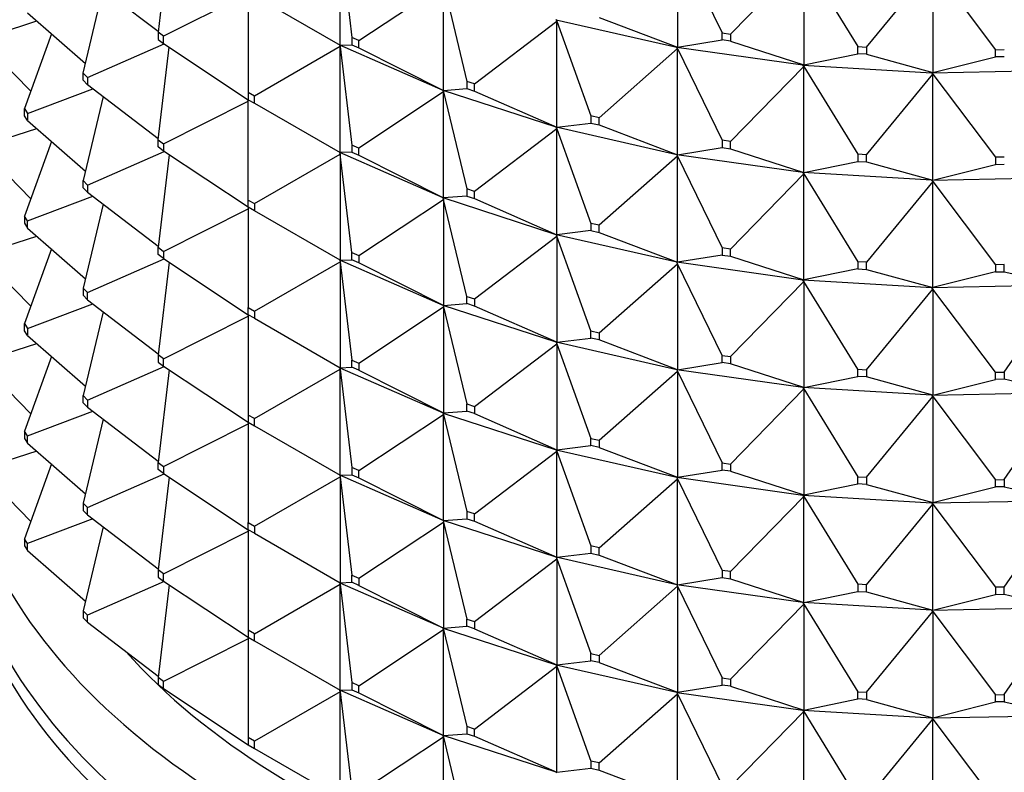
# Model space of a CAD drawing. Units: millimetres. Extents: x 0 to 744, y 0 to 1164.
# Drawn here: x 615 to 637, y 353 to 370 of the extents above; entities that cross this region are included whole.
import ezdxf
from ezdxf import colors
from ezdxf.entities.mleader import LeaderData, LeaderLine
from ezdxf.math import Vec2, Vec3

# ---------------------------------------------------------------- set-up
doc = ezdxf.new("R2010")
doc.units = ezdxf.units.MM
doc.layers.add('DV7_Défaut', color=7, linetype='Continuous')
doc.layers.add('Défaut', color=7, linetype='Continuous')

# ---------------------------------------------------------------- blocks, each defined once
blk = doc.blocks.new('_DOT')
at = {"color": 0}
blk.add_line((0, 0), (-1, 0), dxfattribs=at)
at = {"color": 0, "const_width": 0.333}
blk.add_lwpolyline([(-0.1665, 0, 1), (0.1665, 0, 1)], format="xyb", close=True, dxfattribs=at)
blk = doc.blocks.new('SE6')
at = {"layer": 'DV7_Défaut', "color": 7, "linetype": 'Continuous'}
for p, q in [((617.954, 371.583), (617.704, 369.474)), ((621.848, 371.596), (622.114, 369.355)), ((621.848, 369.181), (621.848, 371.596)), ((629.535, 371.55), (630.548, 369.463)), ((629.535, 371.55), (629.535, 369.135)), ((630.743, 369.435), (632.409, 371.146)), ((632.409, 371.146), (633.639, 369.147)), ((632.409, 371.146), (632.409, 368.731)), ((633.838, 369.135), (635.351, 370.971)), ((635.351, 370.971), (636.776, 369.077)), ((635.351, 370.971), (635.351, 368.556)), ((616.092, 370.73), (617.707, 369.5)), ((622.273, 369.285), (624.205, 370.564)), ((624.205, 370.564), (624.731, 368.354)), ((624.205, 368.149), (624.205, 370.564)), ((615.994, 368.544), (616.449, 370.457)), ((619.757, 370.354), (617.825, 369.382)), ((619.757, 370.354), (619.757, 368.103)), ((619.898, 370.307), (621.848, 369.181)), ((616.045, 368.757), (614.731, 369.913)), ((613.769, 369.352), (614.938, 369.732)), ((624.906, 368.298), (626.783, 369.727)), ((626.772, 369.763), (626.772, 369.76)), ((626.772, 369.76), (626.783, 369.762)), ((626.772, 369.76), (626.783, 369.727)), ((626.772, 369.758), (626.772, 369.76)), ((626.772, 369.76), (629.52, 369.135)), ((626.783, 369.727), (626.772, 369.758)), ((626.783, 369.727), (627.56, 367.569)), ((626.783, 367.312), (626.783, 369.727)), ((627.746, 369.813), (629.535, 369.135)), ((615.271, 369.438), (614.658, 367.735)), ((617.825, 369.382), (617.704, 369.474)), ((617.704, 369.474), (617.704, 369.31)), ((617.825, 369.218), (617.825, 369.382)), ((630.548, 369.463), (630.743, 369.435)), ((630.548, 369.299), (630.548, 369.463)), ((630.743, 369.435), (630.743, 369.272)), ((613.769, 369.189), (614.8, 368.13)), ((616.092, 368.443), (617.84, 369.209)), ((617.704, 369.31), (617.825, 369.218)), ((617.825, 369.218), (619.757, 367.939)), ((621.848, 369.147), (619.898, 368.021)), ((621.844, 369.181), (621.844, 369.184)), ((624.197, 368.151), (621.844, 369.181)), ((621.844, 369.181), (621.848, 369.147)), ((621.844, 369.179), (621.844, 369.181)), ((621.844, 369.181), (621.848, 369.181)), ((621.848, 369.147), (621.844, 369.179)), ((621.848, 369.181), (622.114, 369.192)), ((621.848, 369.147), (622.114, 366.906)), ((621.848, 366.732), (621.848, 369.147)), ((622.273, 369.285), (622.114, 369.355)), ((622.114, 369.355), (622.114, 369.192)), ((622.114, 369.192), (622.273, 369.122)), ((622.273, 369.122), (622.273, 369.285)), ((629.535, 369.135), (630.548, 369.299)), ((630.743, 369.272), (630.548, 369.299)), ((630.743, 369.272), (632.409, 368.731)), ((633.639, 369.147), (633.838, 369.135)), ((633.639, 368.984), (633.639, 369.147)), ((617.704, 367.024), (617.954, 369.133)), ((622.273, 369.122), (624.205, 368.149)), ((627.746, 367.527), (629.535, 369.101)), ((629.535, 369.135), (629.52, 369.135)), ((629.52, 369.135), (629.52, 369.133)), ((629.52, 369.133), (629.535, 369.135)), ((629.52, 369.133), (629.535, 369.101)), ((629.52, 369.13), (629.52, 369.133)), ((629.52, 369.133), (632.39, 368.729)), ((629.535, 369.101), (629.52, 369.13)), ((629.535, 369.101), (630.548, 367.013)), ((629.535, 366.686), (629.535, 369.101)), ((632.409, 368.731), (633.639, 368.984)), ((633.838, 368.972), (633.639, 368.984)), ((633.838, 369.135), (633.838, 368.972)), ((633.838, 368.972), (635.351, 368.556)), ((636.776, 369.077), (636.976, 369.081)), ((636.776, 368.914), (636.776, 369.077)), ((630.743, 366.986), (632.409, 368.697)), ((632.409, 368.731), (632.39, 368.73)), ((632.39, 368.727), (632.409, 368.731)), ((632.39, 368.73), (632.39, 368.727)), ((632.39, 368.727), (632.409, 368.697)), ((632.39, 368.725), (632.39, 368.727)), ((632.39, 368.727), (635.329, 368.553)), ((632.409, 368.697), (632.39, 368.725)), ((632.409, 368.697), (633.639, 366.697)), ((632.409, 366.282), (632.409, 368.697)), ((635.351, 368.556), (636.776, 368.914)), ((636.976, 368.918), (636.776, 368.914)), ((615.994, 368.544), (616.092, 368.443)), ((615.994, 368.381), (615.994, 368.544)), ((633.838, 366.686), (635.351, 368.522)), ((635.329, 368.551), (638.282, 368.609)), ((635.351, 368.556), (635.329, 368.553)), ((635.329, 368.551), (635.351, 368.556)), ((635.329, 368.548), (635.329, 368.553)), ((635.329, 368.553), (635.329, 368.553)), ((635.329, 368.553), (635.329, 368.551)), ((635.329, 368.551), (635.351, 368.522)), ((635.329, 368.548), (635.329, 368.551)), ((635.351, 368.522), (635.329, 368.548)), ((635.351, 368.522), (636.776, 366.628)), ((635.351, 366.107), (635.351, 368.522)), ((616.092, 368.28), (615.994, 368.381)), ((616.092, 368.443), (616.092, 368.28)), ((617.707, 367.05), (616.092, 368.28)), ((624.906, 368.298), (624.731, 368.354)), ((624.731, 368.354), (624.731, 368.191)), ((624.906, 368.135), (624.906, 368.298)), ((614.731, 367.627), (616.213, 368.188)), ((619.898, 368.021), (619.757, 368.103)), ((619.757, 368.103), (619.757, 367.939)), ((624.205, 368.115), (622.273, 366.836)), ((624.197, 368.151), (624.205, 368.149)), ((624.197, 368.149), (624.197, 368.151)), ((626.772, 367.313), (624.197, 368.149)), ((624.197, 368.149), (624.205, 368.115)), ((624.197, 368.146), (624.197, 368.149)), ((624.197, 368.149), (624.205, 368.149)), ((624.205, 368.115), (624.197, 368.146)), ((624.205, 368.149), (624.731, 368.191)), ((624.205, 368.115), (624.731, 365.905)), ((624.205, 365.7), (624.205, 368.115)), ((624.731, 368.191), (624.906, 368.135)), ((624.906, 368.135), (626.783, 367.312)), ((616.449, 368.008), (615.994, 366.095)), ((617.825, 366.932), (619.757, 367.905)), ((619.757, 367.905), (619.757, 367.939)), ((619.757, 367.939), (619.898, 367.858)), ((619.757, 365.653), (619.757, 367.905)), ((619.898, 367.858), (619.898, 368.021)), ((619.898, 367.858), (621.848, 366.732)), ((614.658, 367.735), (614.731, 367.627)), ((614.658, 367.571), (614.658, 367.735)), ((614.731, 367.627), (614.731, 367.464)), ((614.731, 367.464), (614.658, 367.571)), ((614.731, 367.464), (616.045, 366.308)), ((626.783, 367.312), (627.56, 367.406)), ((627.746, 367.527), (627.56, 367.569)), ((627.56, 367.569), (627.56, 367.406)), ((627.56, 367.406), (627.746, 367.363)), ((627.746, 367.363), (627.746, 367.527)), ((627.746, 367.363), (629.535, 366.686)), ((613.769, 366.903), (614.938, 367.282)), ((626.783, 367.278), (624.906, 365.848)), ((626.772, 367.313), (626.783, 367.312)), ((626.772, 367.311), (626.772, 367.313)), ((626.772, 367.311), (626.783, 367.312)), ((629.52, 366.685), (626.772, 367.311)), ((626.772, 367.311), (626.783, 367.278)), ((626.772, 367.308), (626.772, 367.311)), ((626.783, 367.278), (626.772, 367.308)), ((626.783, 367.278), (627.56, 365.119)), ((626.783, 364.863), (626.783, 367.278)), ((615.271, 366.989), (614.658, 365.285)), ((617.704, 367.024), (617.825, 366.932)), ((617.704, 366.861), (617.704, 367.024)), ((617.825, 366.932), (617.825, 366.769)), ((622.273, 366.836), (622.114, 366.906)), ((622.114, 366.906), (622.114, 366.742)), ((630.743, 366.986), (630.548, 367.013)), ((630.548, 367.013), (630.548, 366.85)), ((630.743, 366.822), (630.743, 366.986)), ((613.769, 366.74), (614.8, 365.68)), ((616.092, 365.994), (617.84, 366.759)), ((617.825, 366.769), (617.704, 366.861)), ((617.954, 366.684), (617.704, 364.575)), ((619.757, 365.49), (617.825, 366.769)), ((619.898, 365.571), (621.848, 366.697)), ((621.844, 366.732), (621.844, 366.734)), ((624.197, 365.701), (621.844, 366.732)), ((621.848, 366.697), (621.844, 366.732)), ((621.844, 366.732), (621.844, 366.729)), ((621.848, 366.732), (621.844, 366.732)), ((621.844, 366.729), (621.848, 366.697)), ((622.114, 366.742), (621.848, 366.732)), ((621.848, 366.697), (621.848, 364.282)), ((622.114, 364.456), (621.848, 366.697)), ((622.114, 366.742), (622.273, 366.672)), ((622.273, 366.672), (622.273, 366.836)), ((629.52, 366.686), (629.535, 366.686)), ((629.52, 366.683), (629.52, 366.686)), ((629.52, 366.683), (629.535, 366.686)), ((632.39, 366.28), (629.52, 366.683)), ((629.52, 366.683), (629.535, 366.651)), ((629.52, 366.681), (629.52, 366.683)), ((629.535, 366.651), (629.52, 366.681)), ((629.535, 366.686), (630.548, 366.85)), ((630.548, 366.85), (630.743, 366.822)), ((630.743, 366.822), (632.409, 366.282)), ((633.838, 366.686), (633.639, 366.697)), ((633.639, 366.697), (633.639, 366.534)), ((633.838, 366.522), (633.838, 366.686)), ((622.273, 366.672), (624.205, 365.7)), ((629.535, 366.651), (627.746, 365.077)), ((629.535, 366.651), (630.548, 364.564)), ((629.535, 364.236), (629.535, 366.651)), ((632.409, 366.282), (633.639, 366.534)), ((633.639, 366.534), (633.838, 366.522)), ((633.838, 366.522), (635.351, 366.107)), ((635.351, 366.107), (636.776, 366.464)), ((636.976, 366.632), (636.776, 366.628)), ((636.776, 366.628), (636.776, 366.464)), ((636.776, 366.464), (636.976, 366.468)), ((632.409, 366.247), (630.743, 364.536)), ((632.39, 366.28), (632.409, 366.282)), ((632.39, 366.278), (632.409, 366.282)), ((632.39, 366.278), (632.39, 366.28)), ((635.329, 366.103), (632.39, 366.278)), ((632.39, 366.278), (632.409, 366.247)), ((632.39, 366.275), (632.39, 366.278)), ((632.409, 366.247), (632.39, 366.275)), ((632.409, 366.247), (633.639, 364.248)), ((632.409, 363.832), (632.409, 366.247)), ((615.994, 366.095), (616.092, 365.994)), ((615.994, 365.931), (615.994, 366.095)), ((635.351, 366.073), (633.838, 364.236)), ((638.282, 366.16), (635.329, 366.101)), ((635.329, 366.104), (635.351, 366.107)), ((635.329, 366.101), (635.351, 366.107)), ((635.329, 366.103), (635.329, 366.104)), ((635.329, 366.101), (635.329, 366.104)), ((635.329, 366.103), (635.329, 366.099)), ((635.329, 366.101), (635.351, 366.073)), ((635.329, 366.099), (635.329, 366.101)), ((635.351, 366.073), (635.329, 366.099)), ((635.351, 366.073), (636.776, 364.178)), ((635.351, 363.657), (635.351, 366.073)), ((616.092, 365.831), (615.994, 365.931)), ((616.092, 365.994), (616.092, 365.831)), ((616.092, 365.831), (617.707, 364.601)), ((624.906, 365.848), (624.731, 365.905)), ((624.731, 365.905), (624.731, 365.742)), ((624.906, 365.685), (624.906, 365.848)), ((614.731, 365.178), (616.213, 365.739)), ((616.449, 365.558), (615.994, 363.645)), ((619.757, 365.653), (619.898, 365.571)), ((619.757, 365.49), (619.757, 365.653)), ((619.898, 365.571), (619.898, 365.408)), ((622.273, 364.386), (624.205, 365.665)), ((624.197, 365.699), (624.197, 365.702)), ((624.197, 365.702), (624.205, 365.7)), ((624.205, 365.7), (624.197, 365.699)), ((626.772, 364.863), (624.197, 365.699)), ((624.205, 365.665), (624.197, 365.699)), ((624.197, 365.699), (624.197, 365.697)), ((624.197, 365.697), (624.205, 365.665)), ((624.731, 365.742), (624.205, 365.7)), ((624.205, 365.665), (624.205, 363.25)), ((624.731, 363.455), (624.205, 365.665)), ((624.731, 365.742), (624.906, 365.685)), ((624.906, 365.685), (626.783, 364.863)), ((617.825, 364.483), (619.757, 365.455)), ((619.898, 365.408), (619.757, 365.49)), ((619.757, 365.49), (619.757, 365.455)), ((619.757, 365.455), (619.757, 363.204)), ((621.848, 364.282), (619.898, 365.408)), ((614.731, 365.178), (614.658, 365.285)), ((614.658, 365.285), (614.658, 365.122)), ((614.658, 365.122), (614.731, 365.014)), ((614.731, 365.014), (614.731, 365.178)), ((627.746, 365.077), (627.56, 365.119)), ((627.56, 365.119), (627.56, 364.956)), ((614.731, 365.014), (616.045, 363.858)), ((627.56, 364.956), (626.783, 364.863)), ((627.56, 364.956), (627.746, 364.914)), ((627.746, 364.914), (627.746, 365.077)), ((627.746, 364.914), (629.535, 364.236)), ((613.769, 364.453), (614.938, 364.833)), ((624.906, 363.399), (626.783, 364.828)), ((626.772, 364.861), (626.772, 364.864)), ((626.772, 364.864), (626.783, 364.863)), ((626.783, 364.863), (626.772, 364.861)), ((629.52, 364.236), (626.772, 364.861)), ((626.783, 364.828), (626.772, 364.861)), ((626.772, 364.861), (626.772, 364.859)), ((626.772, 364.859), (626.783, 364.828)), ((626.783, 364.828), (626.783, 362.413)), ((627.56, 362.67), (626.783, 364.828)), ((615.271, 364.539), (614.658, 362.836)), ((617.704, 364.575), (617.825, 364.483)), ((617.704, 364.411), (617.704, 364.575)), ((617.825, 364.483), (617.825, 364.319)), ((622.114, 364.456), (622.273, 364.386)), ((622.114, 364.293), (622.114, 364.456)), ((630.743, 364.536), (630.548, 364.564)), ((630.548, 364.564), (630.548, 364.4)), ((630.743, 364.373), (630.743, 364.536)), ((613.769, 364.29), (614.8, 363.231)), ((616.092, 363.544), (617.84, 364.31)), ((617.825, 364.319), (617.704, 364.411)), ((617.954, 364.234), (617.704, 362.125)), ((617.825, 364.319), (619.757, 363.04)), ((619.898, 363.122), (621.848, 364.248)), ((621.844, 364.285), (621.844, 364.282)), ((621.844, 364.282), (621.848, 364.282)), ((621.844, 364.282), (621.848, 364.248)), ((624.197, 363.252), (621.844, 364.282)), ((621.844, 364.282), (621.844, 364.28)), ((621.844, 364.28), (621.848, 364.248)), ((621.848, 364.282), (622.114, 364.293)), ((621.848, 364.248), (622.114, 362.007)), ((621.848, 364.248), (621.848, 361.833)), ((622.273, 364.223), (622.114, 364.293)), ((622.273, 364.386), (622.273, 364.223)), ((624.205, 363.25), (622.273, 364.223)), ((629.535, 364.236), (629.52, 364.234)), ((629.52, 364.234), (629.52, 364.236)), ((629.52, 364.236), (629.535, 364.236)), ((632.39, 363.83), (629.52, 364.234)), ((629.535, 364.202), (629.52, 364.234)), ((629.52, 364.234), (629.52, 364.231)), ((629.52, 364.231), (629.535, 364.202)), ((630.548, 364.4), (629.535, 364.236)), ((630.548, 364.4), (630.743, 364.373)), ((630.743, 364.373), (632.409, 363.832)), ((633.838, 364.236), (633.639, 364.248)), ((633.639, 364.248), (633.639, 364.085)), ((633.838, 364.073), (633.838, 364.236)), ((627.746, 362.628), (629.535, 364.202)), ((629.535, 364.202), (629.535, 361.787)), ((630.548, 362.114), (629.535, 364.202)), ((633.639, 364.085), (632.409, 363.832)), ((633.639, 364.085), (633.838, 364.073)), ((633.838, 364.073), (635.351, 363.657)), ((636.776, 364.015), (635.351, 363.657)), ((636.976, 364.182), (636.776, 364.178)), ((636.776, 364.178), (636.776, 364.015)), ((636.776, 364.015), (636.976, 364.019)), ((636.976, 364.019), (636.976, 364.182)), ((636.976, 364.019), (638.307, 363.716)), ((630.743, 362.087), (632.409, 363.798)), ((632.409, 363.832), (632.39, 363.828)), ((632.39, 363.831), (632.409, 363.832)), ((632.39, 363.828), (632.39, 363.831)), ((635.329, 363.654), (632.39, 363.828)), ((632.409, 363.798), (632.39, 363.828)), ((632.39, 363.828), (632.39, 363.826)), ((632.39, 363.826), (632.409, 363.798)), ((632.409, 363.798), (632.409, 361.383)), ((633.639, 361.798), (632.409, 363.798)), ((616.092, 363.544), (615.994, 363.645)), ((615.994, 363.645), (615.994, 363.482)), ((616.092, 363.381), (616.092, 363.544)), ((633.838, 361.787), (635.351, 363.623)), ((638.282, 363.71), (635.329, 363.652)), ((635.351, 363.657), (635.329, 363.652)), ((635.329, 363.654), (635.351, 363.657)), ((635.329, 363.654), (635.329, 363.649)), ((635.329, 363.652), (635.329, 363.654)), ((635.329, 363.654), (635.329, 363.654)), ((635.351, 363.623), (635.329, 363.652)), ((635.329, 363.652), (635.329, 363.649)), ((635.329, 363.649), (635.351, 363.623)), ((635.351, 363.623), (635.351, 361.208)), ((636.776, 361.729), (635.351, 363.623)), ((636.976, 361.733), (638.307, 363.681)), ((615.994, 363.482), (616.092, 363.381)), ((616.092, 363.381), (617.707, 362.151)), ((624.731, 363.455), (624.906, 363.399)), ((624.731, 363.292), (624.731, 363.455)), ((624.906, 363.399), (624.906, 363.236)), ((614.731, 362.728), (616.213, 363.289)), ((616.449, 363.109), (615.994, 361.196)), ((619.757, 363.204), (619.898, 363.122)), ((619.757, 363.04), (619.757, 363.204)), ((619.898, 363.122), (619.898, 362.959)), ((622.273, 361.937), (624.205, 363.216)), ((624.205, 363.25), (624.197, 363.252)), ((624.197, 363.252), (624.197, 363.25)), ((624.197, 363.25), (624.205, 363.25)), ((624.197, 363.25), (624.205, 363.216)), ((626.772, 362.414), (624.197, 363.25)), ((624.197, 363.25), (624.197, 363.247)), ((624.197, 363.247), (624.205, 363.216)), ((624.205, 363.25), (624.731, 363.292)), ((624.205, 363.216), (624.731, 361.006)), ((624.205, 363.216), (624.205, 360.801)), ((624.906, 363.236), (624.731, 363.292)), ((626.783, 362.413), (624.906, 363.236)), ((617.825, 362.033), (619.757, 363.006)), ((619.898, 362.959), (619.757, 363.04)), ((619.757, 363.04), (619.757, 363.006)), ((619.757, 363.006), (619.757, 360.754)), ((619.898, 362.959), (621.848, 361.833)), ((614.658, 362.836), (614.731, 362.728)), ((614.658, 362.672), (614.658, 362.836)), ((614.731, 362.565), (614.658, 362.672)), ((614.731, 362.728), (614.731, 362.565)), ((627.56, 362.67), (627.746, 362.628)), ((627.56, 362.507), (627.56, 362.67)), ((614.731, 362.565), (616.045, 361.409)), ((626.783, 362.413), (627.56, 362.507)), ((627.746, 362.464), (627.56, 362.507)), ((627.746, 362.628), (627.746, 362.464)), ((629.535, 361.787), (627.746, 362.464)), ((613.769, 362.004), (614.938, 362.383)), ((624.906, 360.949), (626.783, 362.379)), ((626.783, 362.413), (626.772, 362.414)), ((626.772, 362.414), (626.772, 362.412)), ((626.772, 362.412), (626.783, 362.413)), ((626.772, 362.412), (626.783, 362.379)), ((629.52, 361.786), (626.772, 362.412)), ((626.772, 362.412), (626.772, 362.409)), ((626.772, 362.409), (626.783, 362.379)), ((626.783, 362.379), (627.56, 360.22)), ((626.783, 362.379), (626.783, 359.964)), ((615.271, 362.09), (614.658, 360.386)), ((617.825, 362.033), (617.704, 362.125)), ((617.704, 362.125), (617.704, 361.962)), ((617.825, 361.87), (617.825, 362.033)), ((622.114, 362.007), (622.273, 361.937)), ((622.114, 361.843), (622.114, 362.007)), ((630.548, 362.114), (630.743, 362.087)), ((630.548, 361.951), (630.548, 362.114)), ((630.743, 362.087), (630.743, 361.923)), ((613.769, 361.841), (614.8, 360.781)), ((616.092, 361.095), (617.84, 361.86)), ((617.704, 361.962), (617.825, 361.87)), ((617.954, 361.785), (617.704, 359.676)), ((617.825, 361.87), (619.757, 360.591)), ((619.898, 360.672), (621.848, 361.798)), ((621.844, 361.835), (621.844, 361.833)), ((621.844, 361.833), (624.197, 360.802)), ((621.844, 361.833), (621.848, 361.833)), ((621.844, 361.83), (621.844, 361.833)), ((621.844, 361.833), (621.848, 361.798)), ((621.848, 361.798), (621.844, 361.83)), ((621.848, 361.833), (622.114, 361.843)), ((621.848, 361.798), (622.114, 359.557)), ((621.848, 359.383), (621.848, 361.798)), ((622.273, 361.773), (622.114, 361.843)), ((622.273, 361.937), (622.273, 361.773)), ((622.273, 361.773), (624.205, 360.801)), ((627.746, 360.178), (629.535, 361.752)), ((629.535, 361.787), (629.52, 361.787)), ((629.52, 361.787), (629.52, 361.784)), ((629.52, 361.784), (629.535, 361.787)), ((629.52, 361.784), (629.535, 361.752)), ((632.39, 361.381), (629.52, 361.784)), ((629.52, 361.784), (629.52, 361.782)), ((629.52, 361.782), (629.535, 361.752)), ((629.535, 361.787), (630.548, 361.951)), ((629.535, 361.752), (630.548, 359.665)), ((629.535, 361.752), (629.535, 359.337)), ((630.743, 361.923), (630.548, 361.951)), ((632.409, 361.383), (630.743, 361.923)), ((633.639, 361.798), (633.838, 361.787)), ((633.639, 361.635), (633.639, 361.798)), ((633.838, 361.787), (633.838, 361.623)), ((632.409, 361.383), (633.639, 361.635)), ((633.838, 361.623), (633.639, 361.635)), ((635.351, 361.208), (633.838, 361.623)), ((635.351, 361.208), (636.776, 361.565)), ((636.776, 361.729), (636.976, 361.733)), ((636.776, 361.565), (636.776, 361.729)), ((636.976, 361.569), (636.776, 361.565)), ((636.976, 361.733), (636.976, 361.569)), ((638.307, 361.266), (636.976, 361.569)), ((630.743, 359.637), (632.409, 361.348)), ((632.409, 361.383), (632.39, 361.381)), ((632.39, 361.379), (632.409, 361.383)), ((632.39, 361.381), (632.39, 361.379)), ((632.39, 361.379), (632.409, 361.348)), ((635.329, 361.204), (632.39, 361.379)), ((632.39, 361.379), (632.39, 361.376)), ((632.39, 361.376), (632.409, 361.348)), ((632.409, 361.348), (633.639, 359.349)), ((632.409, 361.348), (632.409, 358.933)), ((615.994, 361.196), (616.092, 361.095)), ((615.994, 361.032), (615.994, 361.196)), ((616.092, 361.095), (616.092, 360.932)), ((633.838, 359.337), (635.351, 361.174)), ((638.282, 361.261), (635.329, 361.202)), ((635.351, 361.208), (635.329, 361.205)), ((635.329, 361.202), (635.351, 361.208)), ((635.329, 361.205), (635.329, 361.202)), ((635.329, 361.204), (635.329, 361.205)), ((635.329, 361.204), (635.329, 361.2)), ((635.329, 361.202), (635.351, 361.174)), ((635.329, 361.202), (635.329, 361.2)), ((635.329, 361.2), (635.351, 361.174)), ((635.351, 361.174), (636.776, 359.279)), ((635.351, 361.174), (635.351, 358.758)), ((636.976, 359.283), (638.307, 361.232)), ((616.092, 360.932), (615.994, 361.032)), ((616.092, 360.932), (617.707, 359.702)), ((624.731, 361.006), (624.906, 360.949)), ((624.731, 360.843), (624.731, 361.006)), ((624.906, 360.949), (624.906, 360.786)), ((614.731, 360.279), (616.213, 360.84)), ((616.449, 360.659), (615.994, 358.746)), ((619.898, 360.672), (619.757, 360.754)), ((619.757, 360.754), (619.757, 360.591)), ((619.898, 360.509), (619.898, 360.672)), ((622.273, 359.487), (624.205, 360.766)), ((624.205, 360.801), (624.197, 360.803)), ((624.197, 360.803), (624.197, 360.8)), ((624.197, 360.8), (624.205, 360.801)), ((624.197, 360.8), (626.772, 359.965)), ((624.197, 360.798), (624.197, 360.8)), ((624.197, 360.8), (624.205, 360.766)), ((624.205, 360.766), (624.197, 360.798)), ((624.205, 360.801), (624.731, 360.843)), ((624.205, 360.766), (624.731, 358.556)), ((624.205, 358.351), (624.205, 360.766)), ((624.906, 360.786), (624.731, 360.843)), ((624.906, 360.786), (626.783, 359.964)), ((617.825, 359.584), (619.757, 360.556)), ((619.757, 360.591), (619.757, 360.556)), ((619.757, 360.591), (619.898, 360.509)), ((619.757, 360.556), (619.757, 358.305)), ((619.898, 360.509), (621.848, 359.383)), ((614.658, 360.386), (614.658, 360.223)), ((614.731, 360.279), (614.658, 360.386)), ((614.658, 360.223), (614.731, 360.116)), ((614.731, 360.116), (614.731, 360.279)), ((627.56, 360.22), (627.746, 360.178)), ((627.56, 360.057), (627.56, 360.22)), ((627.746, 360.178), (627.746, 360.015)), ((614.731, 360.116), (616.045, 358.959)), ((626.783, 359.964), (626.772, 359.965)), ((626.772, 359.965), (626.772, 359.962)), ((626.772, 359.962), (626.783, 359.964)), ((626.772, 359.962), (629.52, 359.337)), ((626.772, 359.96), (626.772, 359.962)), ((626.772, 359.962), (626.783, 359.929)), ((626.783, 359.929), (626.772, 359.96)), ((626.783, 359.964), (627.56, 360.057)), ((627.746, 360.015), (627.56, 360.057)), ((627.746, 360.015), (629.535, 359.337)), ((614.938, 359.934), (613.769, 359.554)), ((624.906, 358.5), (626.783, 359.929)), ((626.783, 359.929), (627.56, 357.771)), ((626.783, 357.514), (626.783, 359.929)), ((615.271, 359.64), (614.658, 357.937)), ((617.704, 359.676), (617.825, 359.584)), ((617.704, 359.512), (617.704, 359.676)), ((617.825, 359.42), (617.704, 359.512)), ((617.825, 359.584), (617.825, 359.42)), ((622.273, 359.487), (622.114, 359.557)), ((622.114, 359.557), (622.114, 359.394)), ((629.535, 359.337), (630.548, 359.501)), ((630.548, 359.665), (630.743, 359.637)), ((630.548, 359.501), (630.548, 359.665)), ((630.743, 359.474), (630.548, 359.501)), ((630.743, 359.637), (630.743, 359.474)), ((613.769, 359.391), (614.8, 358.332)), ((616.092, 358.645), (617.84, 359.411)), ((617.954, 359.335), (617.704, 357.226)), ((617.825, 359.42), (619.757, 358.141)), ((619.898, 358.223), (621.848, 359.349)), ((621.844, 359.383), (621.844, 359.386)), ((624.197, 358.353), (621.844, 359.383)), ((621.844, 359.383), (621.848, 359.349)), ((621.844, 359.383), (621.844, 359.381)), ((621.844, 359.383), (621.848, 359.383)), ((621.844, 359.381), (621.848, 359.349)), ((621.848, 359.383), (622.114, 359.394)), ((621.848, 359.349), (622.114, 357.108)), ((621.848, 359.349), (621.848, 356.934)), ((622.114, 359.394), (622.273, 359.324)), ((622.273, 359.324), (622.273, 359.487)), ((622.273, 359.324), (624.205, 358.351)), ((627.746, 357.729), (629.535, 359.303)), ((629.535, 359.337), (629.52, 359.337)), ((629.52, 359.337), (629.52, 359.335)), ((629.52, 359.335), (629.535, 359.337)), ((629.52, 359.335), (632.39, 358.931)), ((629.52, 359.332), (629.52, 359.335)), ((629.52, 359.335), (629.535, 359.303)), ((629.535, 359.303), (629.52, 359.332)), ((629.535, 359.303), (630.548, 357.215)), ((629.535, 356.888), (629.535, 359.303)), ((630.743, 359.474), (632.409, 358.933)), ((633.639, 359.349), (633.838, 359.337)), ((633.639, 359.186), (633.639, 359.349)), ((633.838, 359.337), (633.838, 359.174)), ((636.776, 359.279), (636.976, 359.283)), ((636.776, 359.116), (636.776, 359.279)), ((636.976, 359.283), (636.976, 359.12)), ((632.409, 358.933), (633.639, 359.186)), ((633.838, 359.174), (633.639, 359.186)), ((633.838, 359.174), (635.351, 358.758)), ((635.351, 358.758), (636.776, 359.116)), ((636.976, 359.12), (636.776, 359.116)), ((636.976, 359.12), (638.307, 358.817)), ((630.743, 357.188), (632.409, 358.899)), ((632.409, 358.933), (632.39, 358.932)), ((632.39, 358.929), (632.409, 358.933)), ((632.39, 358.932), (632.39, 358.929)), ((632.39, 358.929), (635.329, 358.755)), ((632.39, 358.927), (632.39, 358.929)), ((632.39, 358.929), (632.409, 358.899)), ((632.409, 358.899), (632.39, 358.927)), ((632.409, 358.899), (633.639, 356.899)), ((632.409, 356.484), (632.409, 358.899)), ((615.994, 358.746), (615.994, 358.583)), ((616.092, 358.645), (615.994, 358.746)), ((616.092, 358.482), (616.092, 358.645)), ((633.838, 356.888), (635.351, 358.724)), ((635.329, 358.753), (638.282, 358.811)), ((635.351, 358.758), (635.329, 358.756)), ((635.329, 358.753), (635.351, 358.758)), ((635.329, 358.756), (635.329, 358.753)), ((635.329, 358.756), (635.329, 358.755)), ((635.329, 358.75), (635.329, 358.755)), ((635.329, 358.75), (635.329, 358.753)), ((635.329, 358.753), (635.351, 358.724)), ((635.351, 358.724), (635.329, 358.75)), ((635.351, 358.724), (636.776, 356.83)), ((635.351, 356.309), (635.351, 358.724)), ((636.976, 356.834), (638.307, 358.782)), ((616.213, 358.39), (614.731, 357.829)), ((615.994, 358.583), (616.092, 358.482)), ((616.092, 358.482), (617.707, 357.252)), ((624.205, 358.351), (624.731, 358.393)), ((624.906, 358.5), (624.731, 358.556)), ((624.731, 358.556), (624.731, 358.393)), ((624.731, 358.393), (624.906, 358.337)), ((624.906, 358.337), (624.906, 358.5)), ((616.449, 358.21), (615.994, 356.297)), ((619.757, 358.305), (619.898, 358.223)), ((619.757, 358.141), (619.757, 358.305)), ((619.898, 358.223), (619.898, 358.06)), ((622.273, 357.038), (624.205, 358.317)), ((624.197, 358.351), (624.197, 358.353)), ((624.197, 358.353), (624.205, 358.351)), ((626.772, 357.515), (624.197, 358.351)), ((624.197, 358.351), (624.205, 358.317)), ((624.197, 358.351), (624.197, 358.348)), ((624.197, 358.351), (624.205, 358.351)), ((624.197, 358.348), (624.205, 358.317)), ((624.205, 358.317), (624.731, 356.107)), ((624.205, 358.317), (624.205, 355.902)), ((624.906, 358.337), (626.783, 357.514)), ((614.731, 357.829), (614.658, 357.937)), ((614.658, 357.937), (614.658, 357.773)), ((617.825, 357.134), (619.757, 358.107)), ((619.757, 358.141), (619.757, 358.107)), ((619.898, 358.06), (619.757, 358.141)), ((619.757, 358.107), (619.757, 355.855)), ((619.898, 358.06), (621.848, 356.934)), ((614.658, 357.773), (614.731, 357.666)), ((614.731, 357.666), (614.731, 357.829)), ((627.746, 357.729), (627.56, 357.771)), ((627.56, 357.771), (627.56, 357.608)), ((627.746, 357.565), (627.746, 357.729)), ((614.731, 357.666), (616.045, 356.51)), ((626.772, 357.513), (626.772, 357.515)), ((626.772, 357.515), (626.783, 357.514)), ((626.772, 357.513), (626.783, 357.514)), ((629.52, 356.887), (626.772, 357.513)), ((626.772, 357.513), (626.783, 357.48)), ((626.772, 357.513), (626.772, 357.51)), ((626.772, 357.51), (626.783, 357.48)), ((626.783, 357.514), (627.56, 357.608)), ((627.56, 357.608), (627.746, 357.565)), ((627.746, 357.565), (629.535, 356.888)), ((624.906, 356.05), (626.783, 357.48)), ((626.783, 357.48), (627.56, 355.321)), ((626.783, 357.48), (626.783, 355.065)), ((617.704, 357.226), (617.704, 357.063)), ((617.825, 357.134), (617.704, 357.226)), ((617.704, 357.063), (617.825, 356.971)), ((617.825, 356.971), (617.825, 357.134)), ((622.114, 357.108), (622.273, 357.038)), ((622.114, 356.944), (622.114, 357.108)), ((622.273, 357.038), (622.273, 356.874)), ((629.535, 356.888), (630.548, 357.052)), ((630.743, 357.188), (630.548, 357.215)), ((630.548, 357.215), (630.548, 357.052)), ((630.548, 357.052), (630.743, 357.025)), ((630.743, 357.025), (630.743, 357.188)), ((617.84, 356.961), (616.092, 356.196)), ((617.954, 356.886), (617.704, 354.777)), ((617.825, 356.971), (619.757, 355.692)), ((619.898, 355.773), (621.848, 356.899)), ((621.844, 356.936), (621.844, 356.934)), ((621.844, 356.934), (624.197, 355.903)), ((621.844, 356.931), (621.844, 356.934)), ((621.844, 356.934), (621.848, 356.899)), ((621.844, 356.934), (621.848, 356.934)), ((621.848, 356.899), (621.844, 356.931)), ((621.848, 356.934), (622.114, 356.944)), ((621.848, 354.484), (621.848, 356.899)), ((621.848, 356.899), (622.114, 354.658)), ((622.273, 356.874), (622.114, 356.944)), ((622.273, 356.874), (624.205, 355.902)), ((627.746, 355.279), (629.535, 356.854)), ((629.52, 356.885), (629.52, 356.888)), ((629.52, 356.888), (629.535, 356.888)), ((629.52, 356.885), (629.535, 356.888)), ((632.39, 356.482), (629.52, 356.885)), ((629.52, 356.885), (629.535, 356.854)), ((629.52, 356.885), (629.52, 356.883)), ((629.52, 356.883), (629.535, 356.854)), ((629.535, 356.854), (630.548, 354.766)), ((629.535, 356.854), (629.535, 354.438)), ((630.743, 357.025), (632.409, 356.484)), ((633.838, 356.888), (633.639, 356.899)), ((633.639, 356.899), (633.639, 356.736)), ((633.838, 356.724), (633.838, 356.888)), ((636.976, 356.834), (636.776, 356.83)), ((636.776, 356.83), (636.776, 356.666)), ((636.976, 356.67), (636.976, 356.834)), ((632.409, 356.484), (633.639, 356.736)), ((633.639, 356.736), (633.838, 356.724)), ((633.838, 356.724), (635.351, 356.309)), ((635.351, 356.309), (636.776, 356.666)), ((636.776, 356.666), (636.976, 356.67)), ((636.976, 356.67), (638.307, 356.367)), ((630.743, 354.738), (632.409, 356.449)), ((632.39, 356.482), (632.409, 356.484)), ((632.39, 356.48), (632.409, 356.484)), ((632.39, 356.48), (632.39, 356.482)), ((635.329, 356.305), (632.39, 356.48)), ((632.39, 356.48), (632.409, 356.449)), ((632.39, 356.48), (632.39, 356.477)), ((632.39, 356.477), (632.409, 356.449)), ((632.409, 356.449), (633.639, 354.45)), ((632.409, 356.449), (632.409, 354.034)), ((638.282, 356.362), (635.329, 356.304)), ((616.092, 356.196), (615.994, 356.297)), ((615.994, 356.297), (615.994, 356.133)), ((616.092, 356.033), (616.092, 356.196)), ((633.838, 354.438), (635.351, 356.275)), ((635.329, 356.306), (635.351, 356.309)), ((635.329, 356.304), (635.351, 356.309)), ((635.329, 356.304), (635.329, 356.306)), ((635.329, 356.305), (635.329, 356.306)), ((635.329, 356.305), (635.329, 356.301)), ((635.329, 356.304), (635.351, 356.275)), ((635.329, 356.304), (635.329, 356.301)), ((635.329, 356.301), (635.351, 356.275)), ((635.351, 356.275), (636.776, 354.38)), ((635.351, 356.275), (635.351, 353.859)), ((636.976, 354.384), (638.307, 356.333)), ((615.994, 356.133), (616.092, 356.033)), ((616.092, 356.033), (617.707, 354.803)), ((624.205, 355.902), (624.731, 355.944)), ((624.731, 356.107), (624.906, 356.05)), ((624.731, 355.944), (624.731, 356.107)), ((624.906, 355.887), (624.731, 355.944)), ((624.906, 356.05), (624.906, 355.887)), ((619.757, 355.855), (619.757, 355.692)), ((619.898, 355.773), (619.757, 355.855)), ((619.757, 355.692), (619.898, 355.61)), ((619.757, 355.692), (619.757, 355.657)), ((619.898, 355.61), (619.898, 355.773)), ((622.273, 354.588), (624.205, 355.867)), ((624.205, 355.902), (624.197, 355.904)), ((624.197, 355.904), (624.197, 355.901)), ((624.197, 355.901), (624.205, 355.902)), ((624.197, 355.901), (626.772, 355.066)), ((624.197, 355.899), (624.197, 355.901)), ((624.197, 355.901), (624.205, 355.867)), ((624.205, 355.867), (624.197, 355.899)), ((624.205, 353.452), (624.205, 355.867)), ((624.205, 355.867), (624.731, 353.657)), ((624.906, 355.887), (626.783, 355.065)), ((619.757, 355.657), (617.825, 354.685)), ((619.757, 355.657), (619.757, 353.406)), ((619.898, 355.61), (621.848, 354.484)), ((627.56, 355.321), (627.746, 355.279)), ((627.56, 355.158), (627.56, 355.321)), ((627.746, 355.279), (627.746, 355.116)), ((624.906, 353.601), (626.783, 355.031)), ((626.783, 355.065), (626.772, 355.066)), ((626.772, 355.066), (626.772, 355.064)), ((626.772, 355.064), (626.783, 355.065)), ((626.772, 355.064), (629.52, 354.438)), ((626.772, 355.061), (626.772, 355.064)), ((626.772, 355.064), (626.783, 355.031)), ((626.783, 355.031), (626.772, 355.061)), ((626.783, 355.065), (627.56, 355.158)), ((626.783, 352.615), (626.783, 355.031)), ((626.783, 355.031), (627.56, 352.872)), ((627.746, 355.116), (627.56, 355.158)), ((627.746, 355.116), (629.535, 354.438)), ((617.825, 354.685), (617.704, 354.777)), ((617.704, 354.777), (617.704, 354.614)), ((617.704, 354.614), (617.825, 354.522)), ((617.825, 354.522), (617.825, 354.685)), ((622.114, 354.658), (622.114, 354.495)), ((622.273, 354.588), (622.114, 354.658)), ((622.273, 354.425), (622.273, 354.588)), ((629.535, 354.438), (630.548, 354.602)), ((630.548, 354.766), (630.743, 354.738)), ((630.548, 354.602), (630.548, 354.766)), ((630.743, 354.575), (630.548, 354.602)), ((630.743, 354.738), (630.743, 354.575)), ((630.743, 354.575), (632.409, 354.034)), ((617.825, 354.522), (619.757, 353.242)), ((621.848, 354.45), (619.898, 353.324)), ((621.844, 354.484), (621.844, 354.487)), ((624.197, 353.454), (621.844, 354.484)), ((621.844, 354.484), (621.848, 354.484)), ((621.844, 354.482), (621.844, 354.484)), ((621.844, 354.484), (621.848, 354.45)), ((621.848, 354.45), (621.844, 354.482)), ((621.848, 354.484), (622.114, 354.495)), ((621.848, 352.035), (621.848, 354.45)), ((621.848, 354.45), (622.114, 352.209)), ((622.114, 354.495), (622.273, 354.425)), ((622.273, 354.425), (624.205, 353.452)), ((627.746, 352.83), (629.535, 354.404)), ((629.535, 354.438), (629.52, 354.438)), ((629.52, 354.438), (629.52, 354.436)), ((629.52, 354.436), (629.535, 354.438)), ((629.52, 354.436), (632.39, 354.032)), ((629.52, 354.433), (629.52, 354.436)), ((629.52, 354.436), (629.535, 354.404)), ((629.535, 354.404), (629.52, 354.433)), ((629.535, 351.989), (629.535, 354.404)), ((629.535, 354.404), (630.548, 352.316)), ((633.639, 354.45), (633.838, 354.438)), ((633.639, 354.287), (633.639, 354.45)), ((633.838, 354.438), (633.838, 354.275)), ((636.776, 354.38), (636.976, 354.384)), ((636.776, 354.217), (636.776, 354.38)), ((636.976, 354.384), (636.976, 354.221)), ((632.409, 354.034), (633.639, 354.287)), ((633.838, 354.275), (633.639, 354.287)), ((633.838, 354.275), (635.351, 353.859)), ((635.351, 353.859), (636.776, 354.217)), ((636.976, 354.221), (636.776, 354.217)), ((636.976, 354.221), (638.307, 353.918)), ((630.743, 352.289), (632.409, 354)), ((632.409, 354.034), (632.39, 354.033)), ((632.39, 354.03), (632.409, 354.034)), ((632.39, 354.033), (632.39, 354.03)), ((632.39, 354.03), (635.329, 353.856)), ((632.39, 354.028), (632.39, 354.03)), ((632.39, 354.03), (632.409, 354)), ((632.409, 354), (632.39, 354.028)), ((632.409, 351.585), (632.409, 354)), ((632.409, 354), (633.639, 352)), ((635.329, 353.854), (638.282, 353.912)), ((633.838, 351.989), (635.351, 353.825)), ((635.351, 353.859), (635.329, 353.857)), ((635.329, 353.854), (635.351, 353.859)), ((635.329, 353.857), (635.329, 353.854)), ((635.329, 353.857), (635.329, 353.856)), ((635.329, 353.852), (635.329, 353.856)), ((635.329, 353.852), (635.329, 353.854)), ((635.329, 353.854), (635.351, 353.825)), ((635.351, 353.825), (635.329, 353.852)), ((635.351, 351.41), (635.351, 353.825)), ((635.351, 353.825), (636.776, 351.931)), ((624.197, 353.452), (624.197, 353.454)), ((624.197, 353.454), (624.205, 353.452)), ((626.772, 352.616), (624.197, 353.452)), ((624.197, 353.452), (624.205, 353.452)), ((624.197, 353.449), (624.197, 353.452)), ((624.197, 353.452), (624.205, 353.418)), ((624.205, 353.418), (624.197, 353.449)), ((624.205, 353.452), (624.731, 353.494)), ((624.731, 353.657), (624.731, 353.494)), ((624.906, 353.601), (624.731, 353.657)), ((624.731, 353.494), (624.906, 353.438)), ((624.906, 353.438), (624.906, 353.601)), ((619.898, 353.324), (619.757, 353.406)), ((619.757, 353.406), (619.757, 353.242)), ((619.757, 353.242), (619.898, 353.161)), ((619.898, 353.161), (619.898, 353.324)), ((624.205, 353.418), (622.273, 352.139)), ((624.205, 351.003), (624.205, 353.418)), ((624.205, 353.418), (624.731, 351.208)), ((624.906, 353.438), (626.783, 352.615)), ((619.898, 353.161), (621.848, 352.035)), ((627.56, 352.872), (627.56, 352.709)), ((627.746, 352.83), (627.56, 352.872)), ((627.746, 352.666), (627.746, 352.83)), ((626.772, 352.614), (626.772, 352.617)), ((626.772, 352.617), (626.783, 352.615)), ((626.772, 352.614), (626.783, 352.615)), ((626.783, 352.615), (627.56, 352.709)), ((627.56, 352.709), (627.746, 352.666)), ((627.746, 352.666), (629.535, 351.989))]:
    blk.add_line(p, q, dxfattribs=at)
for centre, major_axis, start_param, end_param in [((636.091, 357.611), (-30.668, 0), 0, 3.867558), ((636.091, 361.04), (-23, 0), 0, 3.215413), ((636.091, 359.407), (-23, 0), 0, 3.141593), ((636.091, 358.999), (-23, 0), 0, 3.156965), ((636.091, 356.255), (-32, 0), 0, 3.134119), ((636.091, 361.04), (-21.5, 0), 0.474929, 2.62758)]:
    blk.add_ellipse(centre, major_axis=major_axis, ratio=0.57735, start_param=start_param, end_param=end_param, dxfattribs=at)

msp = doc.modelspace()

# ---------------------------------------------------------------- block references
at = {"layer": 'Défaut'}
msp.add_blockref('SE6', (0, 0), dxfattribs=at)

# ---------------------------------------------------------------- leaders
at = {"layer": 'Défaut', "color": 7, "linetype": 'Continuous'}
ml = msp.add_multileader_mtext('Standard', dxfattribs=at)
ml.set_content('{\\pxsm0.9;\\fSolid Edge ISO|b1||i0||c0|p34;\\W1.;22/02/2018\\P}', color=256)
ml.set_leader_properties()
ml.set_arrow_properties(name='DOT')
ml.build(insert=Vec2(0, 0))
ml.multileader.update_dxf_attribs({"leader_type": 0, "dogleg_length": 0, "arrow_head_size": 12})
ctx = ml.context
ctx.base_point, ctx.char_height, ctx.arrow_head_size, ctx.landing_gap_size = Vec3(656.602, 1156.973), 12, 12, 4.2
notes = []
notes.append((ctx, [(0, (0, 0, 0), (0, 0), (1, 0), 1, [])]))
ctx.mtext.insert = Vec3(658.602, 1163.093)
for ctx, leaders in notes:
    for number, flags, end, landing, length, lines in leaders:
        leader = LeaderData()
        leader.index, (leader.has_last_leader_line, leader.has_dogleg_vector, leader.attachment_direction) = number, flags
        leader.last_leader_point, leader.dogleg_vector, leader.dogleg_length = Vec3(end), Vec3(landing), length
        for number, points, colour, breaks in lines:
            line = LeaderLine()
            line.index, line.vertices, line.color, line.breaks = number, Vec3.list(points), colors.encode_raw_color(colour), breaks
            leader.lines.append(line)
        ctx.leaders.append(leader)

doc.saveas('drawing.dxf')
